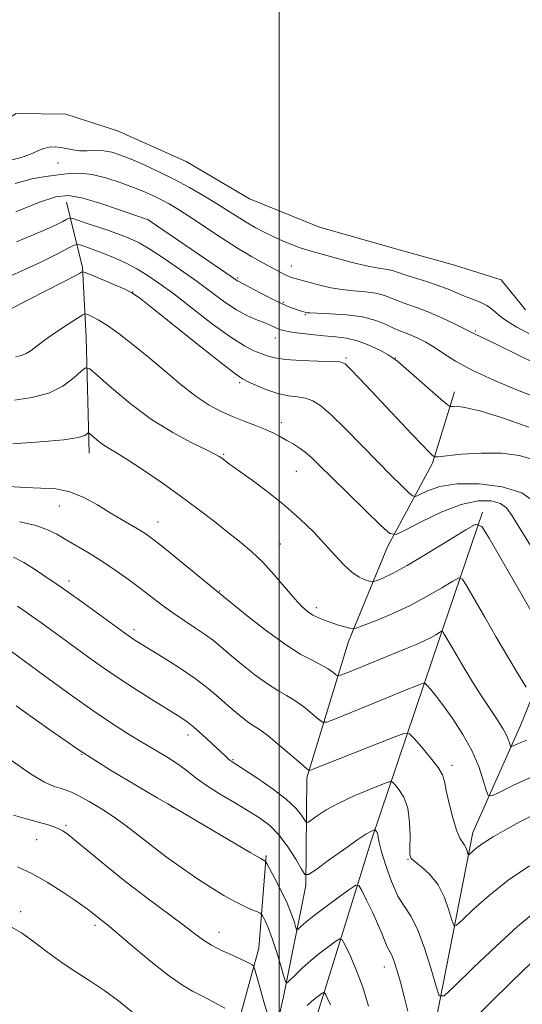
# Model space of a CAD drawing. Extents: x 2197300 to 2200200, y 322300 to 325200.
# Drawn here: x 2199440 to 2199556, y 324642 to 324869 of the extents above; entities that cross this region are included whole.
import ezdxf

# ---------------------------------------------------------------- set-up
doc = ezdxf.new("R2010")
doc.units = 0
doc.header["$MEASUREMENT"] = 0
for name, color, linetype, lineweight in [('32000', 7, 'Continuous', 0), ('DTM HARD BREAKLINE', 7, 'Continuous', 0), ('DTM SPOT ELEVATION', 2, 'Continuous', 13), ('INDEX CONTOUR', 41, 'Continuous', 13), ('INDEX CONTOUR DEPRESSION', 41, 'Continuous', 13), ('INTERMEDIATE CONTOUR', 44, 'Continuous', 0), ('POND', 7, 'Continuous', 0)]:
    doc.layers.add(name, color=color, linetype=linetype, lineweight=lineweight)

msp = doc.modelspace()

# ---------------------------------------------------------------- linework, layer by layer
at = {"layer": '32000', "flags": 128}
msp.add_lwpolyline([(2199500, 325000), (2199500, 322500)], dxfattribs=at)
at = {"layer": 'DTM HARD BREAKLINE'}
for points in [[(2199456.16, 324768.96, 1056.62), (2199455.47, 324795.71, 1053.14), (2199454.67, 324811.77, 1049.82), (2199450.94, 324826.88, 1044.82)], [(2199347.76, 324221.19, 1149.95), (2199365.15, 324256.5, 1145.1), (2199397.19, 324297.97, 1137.36), (2199413.62, 324334.27, 1128.98), (2199430.61, 324376.87, 1116.97), (2199449.4, 324406.33, 1108.39), (2199459.44, 324436.37, 1102.28), (2199469.04, 324470.79, 1095.8), (2199473.95, 324520.81, 1089.01), (2199484.02, 324553.28, 1082.69), (2199486.72, 324579.02, 1080.26), (2199492.87, 324608.13, 1077), (2199501.02, 324643.53, 1070.47), (2199506.16, 324669.25, 1066.31), (2199506.42, 324694.04, 1062.3), (2199515.99, 324725.54, 1056.51), (2199524.97, 324747.33, 1052.51), (2199535.39, 324766.66, 1048.24), (2199540.43, 324783.14, 1045.4)], [(2199546.94, 324755.36, 1053.67), (2199535.4, 324721.45, 1059.04), (2199521.34, 324679.78, 1066.41), (2199507.75, 324636.17, 1073.36), (2199497.14, 324598.36, 1079.84), (2199495.36, 324568.23, 1084.16)], [(2199569.59, 324507.16, 1087.16), (2199558.19, 324533.05, 1082.32), (2199547.91, 324572.05, 1076.63), (2199536.68, 324613.01, 1070.84), (2199535.44, 324634.42, 1066.99), (2199544.7, 324681.48, 1061.36), (2199555.65, 324706.16, 1057.14), (2199566.14, 324731.82, 1052.67), (2199566.83, 324751.26, 1048.77)], [(2199334.18, 324224.26, 1153.37), (2199346.54, 324243.57, 1150.21), (2199366.35, 324277.4, 1145.31), (2199378.75, 324300.6, 1141.57), (2199391.59, 324319.91, 1135.99), (2199410.41, 324351.8, 1127.35), (2199426.84, 324388.09, 1118.82), (2199436.8, 324410.35, 1112.6), (2199446.76, 324433.1, 1106.86), (2199455.32, 324460.24, 1100.54), (2199461.45, 324488.37, 1095.85), (2199465.87, 324537.92, 1091.06), (2199473.55, 324575.27, 1084.37), (2199483.67, 324612.12, 1078.53), (2199495.31, 324654.78, 1071.31), (2199496.99, 324676.15, 1067.78)]]:
    msp.add_polyline3d(points, dxfattribs=at)
at = {"layer": 'DTM SPOT ELEVATION'}
for p in [(2199449.03, 324835.87, 1040.84), (2199469.89, 324822.77, 1043.99), (2199502.8, 324812.13, 1041.25), (2199490.41, 324809.38, 1043.8), (2199466.21, 324806.12, 1049.99), (2199500.96, 324803.78, 1043.79), (2199506.06, 324800.91, 1044.14), (2199499.11, 324795.53, 1046.75), (2199545.26, 324797.12, 1041.82), (2199515.4, 324790.91, 1047.81), (2199526.79, 324790.92, 1045.95), (2199490.89, 324785.21, 1050.3), (2199500.54, 324776.01, 1051.46), (2199487.24, 324768.66, 1053.85), (2199503.95, 324764.73, 1052.94), (2199449.35, 324756.78, 1058.79), (2199472.04, 324753.08, 1057.3), (2199500.28, 324747.98, 1055.15), (2199451.57, 324739.49, 1061.53), (2199486.28, 324737.18, 1057.91), (2199508.62, 324733.34, 1055.56), (2199466.56, 324728.25, 1061.59), (2199478.97, 324703.95, 1064.54), (2199454.49, 324699.47, 1068), (2199489.35, 324698.24, 1063.86), (2199539.9, 324696.94, 1061.52), (2199475.33, 324687.33, 1068.03), (2199450.87, 324683.12, 1071.75), (2199444.07, 324679.81, 1072.91), (2199529.73, 324675.29, 1064.08), (2199440.4, 324663.18, 1075.54), (2199457.53, 324660, 1074.36), (2199486.12, 324658.43, 1071.34), (2199524.27, 324650.44, 1068.7)]:
    msp.add_point(p, dxfattribs=at)
at = {"layer": 'INDEX CONTOUR', "flags": 128}
for points, elevation in [([(2199558.97, 324757.686), (2199555.991, 324759.7791), (2199551.4629, 324761.207), (2199546.14, 324761.922), (2199541.062, 324761.921), (2199537.075, 324761.27), (2199534.243, 324760.3), (2199532.435, 324759.41), (2199531.446, 324758.95), (2199530.7749, 324759.077), (2199529.849, 324759.9), (2199528.198, 324761.5059), (2199525.786, 324763.8911), (2199522.679, 324767.029), (2199519.027, 324770.788), (2199515.294, 324774.604), (2199512.0249, 324777.807), (2199509.603, 324779.895), (2199507.766, 324781.047), (2199506.091, 324781.612), (2199504.225, 324781.919), (2199502.106, 324782.211), (2199499.743, 324782.716), (2199497.203, 324783.572), (2199494.794, 324784.5791), (2199492.884, 324785.452), (2199491.588, 324786.093), (2199490.012, 324787.153), (2199487.01, 324789.472), (2199481.913, 324793.517), (2199470.845, 324802.366), (2199467.801, 324804.773), (2199466.07, 324805.965), (2199464.404, 324806.782), (2199461.901, 324807.867), (2199456.6239, 324810.097), (2199455.269, 324810.655), (2199454.701, 324810.816), (2199454.432, 324810.718), (2199453.969, 324810.435), (2199452.796, 324809.789), (2199450.392, 324808.5359), (2199441.962, 324804.247), (2199437.863, 324802.111)], 1050), ([(2199558.102, 324694.2321), (2199553.927, 324692.258), (2199550.721, 324690.675), (2199548.95, 324689.868), (2199548.18, 324690.008), (2199547.752, 324691.218), (2199547.1, 324693.538), (2199546.038, 324696.692), (2199544.472, 324700.326), (2199542.388, 324704.088), (2199540.08, 324707.645), (2199537.917, 324710.668), (2199536.203, 324712.907), (2199534.965, 324714.42), (2199534.164, 324715.346), (2199533.704, 324715.805), (2199533.26, 324715.867), (2199532.451, 324715.582), (2199528.568, 324714.037), (2199525.209, 324712.681), (2199512.996, 324707.691), (2199511.001, 324706.927), (2199509.984, 324706.893), (2199509.0749, 324707.557), (2199507.5999, 324708.834), (2199505.683, 324710.407), (2199503.649, 324711.904), (2199501.719, 324713.083), (2199499.707, 324714.22), (2199497.324, 324715.722), (2199494.415, 324717.851), (2199491.347, 324720.282), (2199488.62, 324722.546), (2199486.571, 324724.3), (2199484.878, 324725.71), (2199483.057, 324727.072), (2199480.753, 324728.614), (2199478.13, 324730.318), (2199475.481, 324732.098), (2199473.017, 324733.897), (2199468.07, 324737.721), (2199465.237, 324739.836), (2199462.2081, 324741.989), (2199459.136, 324744.037), (2199456.162, 324745.868), (2199450.908, 324748.939), (2199448.722, 324750.242), (2199446.469, 324751.384), (2199443.696, 324752.342), (2199440.125, 324753.115)], 1060), ([(2199520.593, 324641.391), (2199519.296, 324645.783), (2199517.806, 324649.79), (2199516.3511, 324653.097), (2199515.21, 324655.454), (2199514.539, 324656.688), (2199513.991, 324656.924), (2199513.099, 324656.367), (2199511.528, 324655.217), (2199509.485, 324653.666), (2199507.315, 324651.905), (2199505.324, 324650.127), (2199503.676, 324648.54), (2199502.499, 324647.353), (2199501.846, 324646.782), (2199501.4641, 324647.069), (2199501.026, 324648.458), (2199500.2889, 324651.031), (2199499.341, 324654.206), (2199498.357, 324657.238), (2199497.487, 324659.531), (2199496.7899, 324661.0771), (2199496.303, 324662.021), (2199496.008, 324662.521), (2199495.665, 324662.803), (2199494.98, 324663.109), (2199493.727, 324663.641), (2199491.948, 324664.449), (2199489.755, 324665.54), (2199487.235, 324666.93), (2199484.382, 324668.65), (2199481.168, 324670.741), (2199477.62, 324673.194), (2199473.98, 324675.829), (2199470.548, 324678.421), (2199464.757, 324682.963), (2199461.976, 324684.996), (2199459.032, 324686.922), (2199456.188, 324688.619), (2199453.81, 324689.927), (2199452.139, 324690.748), (2199450.9031, 324691.23), (2199449.704, 324691.5819), (2199448.155, 324692.051), (2199445.912, 324693.033), (2199442.64, 324694.959), (2199438.248, 324698.029)], 1070)]:
    msp.add_lwpolyline(points, dxfattribs=dict(at, elevation=elevation))
at = {"layer": 'INDEX CONTOUR DEPRESSION', "elevation": 1040, "flags": 128}
msp.add_lwpolyline([(2199557.578, 324796.596), (2199554.822, 324798.031), (2199552.425, 324799.48), (2199550.645, 324800.82), (2199549.2571, 324802.0039), (2199547.9159, 324803.004), (2199546.354, 324803.812), (2199544.607, 324804.51), (2199542.787, 324805.199), (2199538.989, 324806.791), (2199536.703, 324807.664), (2199534.027, 324808.549), (2199529.004, 324810.101), (2199527.428, 324810.647), (2199526.351, 324811.032), (2199525.405, 324811.285), (2199522.577, 324811.687), (2199520.148, 324812.156), (2199516.855, 324812.9611), (2199513.2671, 324813.923), (2199507.9291, 324815.39), (2199506.368, 324815.84), (2199504.89, 324816.334), (2199503.071, 324817.026), (2199500.965, 324817.896), (2199498.749, 324818.8799), (2199496.568, 324819.93), (2199494.444, 324821.045), (2199492.367, 324822.239), (2199490.3, 324823.529), (2199488.099, 324824.951), (2199485.591, 324826.549), (2199482.654, 324828.338), (2199479.367, 324830.232), (2199475.859, 324832.119), (2199472.277, 324833.893), (2199468.857, 324835.471), (2199465.852, 324836.774), (2199463.432, 324837.74), (2199461.422, 324838.375), (2199459.564, 324838.702), (2199457.662, 324838.767), (2199455.765, 324838.717), (2199453.985, 324838.723), (2199452.406, 324838.906), (2199449.654, 324839.465), (2199448.346, 324839.607), (2199447.025, 324839.55), (2199445.662, 324839.233), (2199444.207, 324838.633), (2199442.54, 324837.885), (2199440.52, 324837.16), (2199438.0721, 324836.579)], dxfattribs=at)
at = {"layer": 'INTERMEDIATE CONTOUR', "flags": 128}
for points, elevation in [([(2199559.135, 324789.634), (2199550.345, 324793.975), (2199547.646, 324795.271), (2199545.39, 324796.301), (2199544.878, 324796.556), (2199544.161, 324796.935), (2199542.784, 324797.639), (2199540.4551, 324798.785), (2199537.5371, 324800.159), (2199534.5521, 324801.46), (2199531.926, 324802.463), (2199529.686, 324803.237), (2199527.76, 324803.927), (2199526.045, 324804.635), (2199524.319, 324805.3021), (2199522.327, 324805.8321), (2199519.899, 324806.166), (2199517.202, 324806.406), (2199514.486, 324806.695), (2199511.966, 324807.134), (2199509.721, 324807.661), (2199506.2239, 324808.585), (2199504.015, 324809.148), (2199503.282, 324809.354), (2199502.649, 324809.573), (2199501.971, 324809.866), (2199501.109, 324810.291), (2199498.365, 324811.726), (2199496.273, 324812.834), (2199493.63, 324814.307), (2199490.412, 324816.24), (2199486.684, 324818.645), (2199479.427, 324823.483), (2199476.762, 324825.2), (2199474.68, 324826.448), (2199472.867, 324827.4331), (2199471.027, 324828.337), (2199468.943, 324829.258), (2199466.4191, 324830.274), (2199463.356, 324831.407), (2199460.047, 324832.476), (2199456.88, 324833.243), (2199454.134, 324833.541), (2199451.63, 324833.468), (2199449.078, 324833.189), (2199446.222, 324832.811), (2199442.942, 324832.211), (2199439.154, 324831.207)], 1042), ([(2199559.995, 324781.533), (2199555.006, 324783.518), (2199549.515, 324785.826), (2199544.4999, 324788.141), (2199540.706, 324790.199), (2199537.939, 324791.951), (2199535.774, 324793.399), (2199533.859, 324794.555), (2199532.136, 324795.45), (2199530.622, 324796.123), (2199529.298, 324796.6339), (2199527.997, 324797.123), (2199526.516, 324797.753), (2199524.663, 324798.622), (2199522.287, 324799.572), (2199519.249, 324800.38), (2199515.558, 324800.878), (2199511.828, 324801.125), (2199507.1019, 324801.301), (2199506.381, 324801.35), (2199506.174, 324801.385), (2199505.185, 324801.685), (2199503.802, 324802.147), (2199502.851, 324802.489), (2199501.557, 324803.022), (2199499.722, 324803.88), (2199497.282, 324805.115), (2199490.388, 324808.71), (2199490.031, 324808.95), (2199488.957, 324809.698), (2199486.47, 324811.413), (2199469.834, 324822.761), (2199463.156, 324825.126), (2199458.692, 324826.6219), (2199454.528, 324827.845), (2199451.387, 324828.384), (2199448.497, 324828.079), (2199444.713, 324826.831), (2199439.306, 324824.661)], 1044), ([(2199557.621, 324774.939), (2199551.501, 324777.0889), (2199546.282, 324778.705), (2199542.849, 324779.53), (2199540.938, 324779.764), (2199540, 324779.726), (2199539.477, 324779.745), (2199538.777, 324780.191), (2199537.301, 324781.4471), (2199527.35, 324790.089), (2199526.317, 324790.889), (2199525.119, 324791.623), (2199523.195, 324792.683), (2199520.727, 324793.886), (2199518.08, 324794.906), (2199515.531, 324795.507), (2199513.007, 324795.808), (2199510.347, 324796.019), (2199507.483, 324796.301), (2199504.722, 324796.637), (2199502.467, 324796.961), (2199500.993, 324797.229), (2199500.082, 324797.478), (2199499.387, 324797.768), (2199498.606, 324798.146), (2199497.605, 324798.615), (2199496.291, 324799.171), (2199494.595, 324799.8329), (2199492.538, 324800.728), (2199490.166, 324802.012), (2199487.504, 324803.793), (2199484.498, 324806.007), (2199481.078, 324808.546), (2199477.265, 324811.264), (2199473.4651, 324813.859), (2199470.18, 324815.995), (2199467.716, 324817.448), (2199465.602, 324818.464), (2199463.175, 324819.403), (2199460.013, 324820.522), (2199456.673, 324821.67), (2199453.957, 324822.591), (2199452.426, 324823.086), (2199451.68, 324823.173), (2199451.08, 324822.928), (2199450.11, 324822.428), (2199448.745, 324821.749), (2199447.084, 324820.971), (2199445.156, 324820.131), (2199439.401, 324817.713)], 1046), ([(2199558.917, 324767.399), (2199555.376, 324768.3859), (2199551.264, 324768.942), (2199546.609, 324768.983), (2199542.094, 324768.697), (2199536.623, 324768.147), (2199535.852, 324768.12), (2199535.595, 324768.244), (2199535.253, 324768.554), (2199534.482, 324769.3121), (2199533.001, 324770.843), (2199530.635, 324773.345), (2199521.251, 324783.323), (2199518.508, 324786.213), (2199516.46, 324788.348), (2199515.2079, 324789.533), (2199514.068, 324790.012), (2199512.162, 324790.138), (2199508.924, 324790.215), (2199505.0299, 324790.344), (2199501.467, 324790.571), (2199498.97, 324790.933), (2199497.27, 324791.405), (2199495.8451, 324791.949), (2199494.205, 324792.6049), (2199491.983, 324793.712), (2199488.848, 324795.6861), (2199484.651, 324798.746), (2199480, 324802.33), (2199475.685, 324805.679), (2199472.297, 324808.213), (2199469.608, 324810.051), (2199467.189, 324811.49), (2199464.701, 324812.775), (2199462.1761, 324813.937), (2199459.738, 324814.955), (2199457.517, 324815.806), (2199455.662, 324816.47), (2199454.33, 324816.926), (2199453.5399, 324817.13), (2199452.759, 324816.949), (2199451.3179, 324816.231), (2199448.702, 324814.881), (2199445.024, 324813.051), (2199440.549, 324810.955), (2199435.627, 324808.812)], 1048), ([(2199558.371, 324747.075), (2199555.574, 324751.478), (2199553.753, 324754.506), (2199552.478, 324756.323), (2199551.059, 324757.371), (2199548.915, 324757.976), (2199545.909, 324757.989), (2199542.0131, 324757.139), (2199537.362, 324755.324), (2199532.736, 324753.096), (2199529.077, 324751.171), (2199526.964, 324750.188), (2199525.532, 324750.46), (2199523.552, 324752.218), (2199516.047, 324759.506), (2199512.202, 324763.272), (2199509.4229, 324766.027), (2199507.5141, 324767.8879), (2199506.036, 324769.186), (2199504.623, 324770.216), (2199503.206, 324771.097), (2199501.787, 324771.909), (2199500.343, 324772.72), (2199498.7469, 324773.5551), (2199496.844, 324774.429), (2199494.538, 324775.355), (2199491.954, 324776.34), (2199489.275, 324777.388), (2199486.624, 324778.544), (2199483.874, 324780.009), (2199480.837, 324782.023), (2199477.393, 324784.725), (2199473.69, 324787.855), (2199469.943, 324791.05), (2199466.358, 324793.985), (2199463.115, 324796.492), (2199460.3851, 324798.4381), (2199458.3, 324799.741), (2199456.826, 324800.517), (2199455.889, 324800.933), (2199455.338, 324801.098), (2199454.717, 324800.889), (2199453.494, 324800.129), (2199451.331, 324798.729), (2199448.6651, 324796.966), (2199446.126, 324795.206), (2199444.199, 324793.754), (2199442.79, 324792.662), (2199441.658, 324791.922), (2199440.558, 324791.492), (2199439.2339, 324791.2)], 1052), ([(2199558.023, 324732.68), (2199554.805, 324738.279), (2199548.479, 324749.339), (2199546.781, 324752.037), (2199545.382, 324752.545), (2199543.084, 324751.301), (2199539.086, 324748.8), (2199534.177, 324745.778), (2199529.543, 324743.031), (2199526.127, 324741.177), (2199523.897, 324740.1191), (2199522.579, 324739.582), (2199521.879, 324739.33), (2199521.431, 324739.29), (2199520.851, 324739.427), (2199519.84, 324739.741), (2199518.437, 324740.3681), (2199516.765, 324741.482), (2199514.918, 324743.199), (2199512.866, 324745.422), (2199510.552, 324747.997), (2199507.915, 324750.789), (2199504.893, 324753.736), (2199501.423, 324756.792), (2199497.551, 324759.869), (2199493.755, 324762.696), (2199488.587, 324766.449), (2199486.77, 324767.813), (2199486.209, 324768.203), (2199485.215, 324768.751), (2199483.227, 324769.731), (2199479.867, 324771.3681), (2199475.475, 324773.711), (2199470.571, 324776.76), (2199465.681, 324780.397), (2199461.35, 324784.009), (2199458.127, 324786.866), (2199456.329, 324788.392), (2199455.351, 324788.651), (2199454.3511, 324787.865), (2199452.641, 324786.305), (2199450.126, 324784.444), (2199446.86, 324782.803), (2199442.98, 324781.77), (2199438.953, 324781.205)], 1054), ([(2199556.949, 324714.9871), (2199555.167, 324717.949), (2199552.777, 324721.946), (2199550.09, 324726.491), (2199547.414, 324731.088), (2199543.289, 324738.272), (2199542.264, 324739.899), (2199541.421, 324740.206), (2199540.035, 324739.4551), (2199537.562, 324737.923), (2199534.17, 324735.934), (2199530.208, 324733.826), (2199526.058, 324731.901), (2199522.2539, 324730.313), (2199519.37, 324729.182), (2199517.766, 324728.583), (2199516.966, 324728.42), (2199516.285, 324728.553), (2199515.187, 324728.86), (2199513.735, 324729.283), (2199512.145, 324729.784), (2199510.596, 324730.333), (2199509.144, 324730.938), (2199507.811, 324731.6169), (2199506.575, 324732.43), (2199505.237, 324733.6), (2199503.553, 324735.395), (2199498.838, 324740.912), (2199496.238, 324743.778), (2199493.736, 324746.198), (2199491.188, 324748.361), (2199488.366, 324750.598), (2199485.09, 324753.166), (2199481.359, 324756.037), (2199477.217, 324759.115), (2199472.789, 324762.262), (2199468.528, 324765.176), (2199464.967, 324767.513), (2199462.482, 324769.0471), (2199460.82, 324770.0241), (2199459.57, 324770.8059), (2199458.413, 324771.666), (2199457.388, 324772.521), (2199456.2, 324773.5579), (2199455.968, 324773.62), (2199455.732, 324773.434), (2199455.194, 324773.058), (2199453.664, 324772.568), (2199450.354, 324772.046), (2199444.896, 324771.562), (2199438.608, 324771.149)], 1056), ([(2199557.126, 324702.779), (2199555.2241, 324702.005), (2199553.635, 324701.261), (2199553.404, 324701.303), (2199553.275, 324701.667), (2199553.057, 324702.397), (2199552.582, 324703.569), (2199551.689, 324705.268), (2199550.276, 324707.54), (2199546.486, 324713.303), (2199544.483, 324716.469), (2199542.603, 324719.541), (2199540.966, 324722.278), (2199539.67, 324724.482), (2199538.099, 324727.2051), (2199537.748, 324727.762), (2199537.46, 324727.866), (2199536.986, 324727.61), (2199536.1289, 324727.081), (2199534.894, 324726.372), (2199533.335, 324725.573), (2199531.467, 324724.738), (2199529.138, 324723.784), (2199526.158, 324722.588), (2199515.843, 324718.383), (2199514.195, 324717.731), (2199513.4679, 324717.596), (2199513.038, 324717.862), (2199512.374, 324718.421), (2199511.319, 324719.186), (2199509.807, 324720.08), (2199507.757, 324721.098), (2199505.027, 324722.54), (2199501.456, 324724.78), (2199497.07, 324727.983), (2199492.628, 324731.47), (2199483.42, 324738.934), (2199473.172, 324747.318), (2199470.886, 324749.136), (2199469.323, 324750.275), (2199467.856, 324751.195), (2199463.662, 324753.622), (2199461, 324755.22), (2199458.082, 324757.026), (2199454.9801, 324758.755), (2199451.766, 324760.059), (2199448.484, 324760.705), (2199445.078, 324760.913), (2199441.468, 324761.013), (2199437.659, 324761.267)], 1058), ([(2199559.299, 324685.805), (2199555.3929, 324683.796), (2199552.066, 324682.01), (2199549.386, 324680.4749), (2199547.311, 324679.164), (2199545.794, 324678.061), (2199544.757, 324677.1901), (2199543.782, 324676.282), (2199543.629, 324676.278), (2199543.526, 324676.571), (2199543.362, 324677.133), (2199543.107, 324677.84), (2199542.75, 324678.541), (2199542.279, 324679.193), (2199541.68, 324680.171), (2199540.9369, 324681.958), (2199540.065, 324684.818), (2199539.207, 324688.149), (2199538.538, 324691.134), (2199538.131, 324693.198), (2199537.6549, 324694.749), (2199536.676, 324696.436), (2199534.939, 324698.7), (2199532.887, 324701.138), (2199531.141, 324703.138), (2199530.037, 324704.197), (2199528.784, 324704.253), (2199526.309, 324703.356), (2199507.278, 324695.821), (2199506.956, 324695.775), (2199506.395, 324696.146), (2199505.112, 324697.252), (2199502.825, 324699.246), (2199500.048, 324701.628), (2199497.492, 324703.729), (2199495.681, 324705.068), (2199493.193, 324706.664), (2199491.76, 324707.719), (2199490.066, 324709.095), (2199488.167, 324710.74), (2199486.075, 324712.611), (2199483.63, 324714.699), (2199480.6261, 324717.001), (2199477.004, 324719.465), (2199473.28, 324721.825), (2199466.73, 324725.841), (2199465.929, 324726.357), (2199465.2, 324726.859), (2199455.011, 324734.254), (2199451.609, 324736.7), (2199449.206, 324738.3951), (2199447.444, 324739.602), (2199443.556, 324742.199), (2199441.132, 324743.714), (2199438.755, 324744.987)], 1062), ([(2199557.77, 324673.792), (2199552.85, 324670.431), (2199548.435, 324666.932), (2199544.838, 324663.727), (2199542.295, 324661.296), (2199540.913, 324660.038), (2199540.281, 324660.021), (2199539.857, 324661.23), (2199539.182, 324663.55), (2199538.129, 324666.465), (2199536.656, 324669.358), (2199534.795, 324671.722), (2199532.887, 324673.488), (2199531.347, 324674.695), (2199530.482, 324675.479), (2199530.16, 324676.354), (2199530.141, 324677.929), (2199530.191, 324680.594), (2199530.098, 324683.869), (2199529.656, 324687.054), (2199528.752, 324689.578), (2199527.648, 324691.384), (2199526.696, 324692.545), (2199526.08, 324693.118), (2199525.307, 324693.114), (2199523.7129, 324692.529), (2199520.873, 324691.395), (2199517.307, 324689.896), (2199513.769, 324688.251), (2199510.885, 324686.665), (2199508.757, 324685.2989), (2199507.357, 324684.299), (2199506.603, 324683.7891), (2199506.21, 324683.804), (2199505.8411, 324684.357), (2199505.164, 324685.453), (2199503.87, 324687.065), (2199501.652, 324689.157), (2199498.406, 324691.622), (2199494.827, 324694.067), (2199491.811, 324696.028), (2199489.1631, 324697.735), (2199488.726, 324698.06), (2199488.241, 324698.4779), (2199487.467, 324699.1899), (2199484.398, 324702.077), (2199482.314, 324704.006), (2199480.362, 324705.74), (2199478.773, 324707.01), (2199477.1, 324708.144), (2199471.254, 324711.757), (2199467.086, 324714.3741), (2199462.85, 324717.124), (2199459.057, 324719.719), (2199455.792, 324722.057), (2199445.266, 324729.754), (2199443.519, 324731.004), (2199441.678, 324732.287), (2199439.69, 324733.63)], 1064), ([(2199558.575, 324662.783), (2199554.982, 324659.7519), (2199550.068, 324655.227), (2199544.793, 324650.192), (2199540.473, 324646.005), (2199538.044, 324643.794), (2199536.934, 324643.764), (2199536.188, 324645.889), (2199535.052, 324649.93), (2199533.561, 324654.796), (2199531.945, 324659.182), (2199530.389, 324662.167), (2199528.892, 324664.368), (2199527.408, 324666.783), (2199525.926, 324670.105), (2199524.596, 324673.799), (2199523.604, 324677.024), (2199523.071, 324679.142), (2199522.857, 324680.336), (2199522.754, 324680.994), (2199522.601, 324681.44), (2199522.413, 324681.753), (2199522.251, 324681.952), (2199522.146, 324682.0489), (2199522.015, 324682.048), (2199521.744, 324681.949), (2199521.183, 324681.699), (2199520.031, 324681.044), (2199517.951, 324679.679), (2199514.816, 324677.468), (2199511.342, 324674.951), (2199508.4591, 324672.839), (2199506.817, 324671.729), (2199505.962, 324671.761), (2199505.159, 324672.966), (2199503.833, 324675.257), (2199502.038, 324678.105), (2199499.986, 324680.865), (2199497.826, 324683.057), (2199495.457, 324684.844), (2199492.715, 324686.554), (2199489.535, 324688.432), (2199486.243, 324690.398), (2199483.265, 324692.29), (2199480.889, 324693.994), (2199478.855, 324695.567), (2199476.764, 324697.115), (2199474.299, 324698.728), (2199471.473, 324700.442), (2199468.377, 324702.281), (2199465.055, 324704.297), (2199461.343, 324706.663), (2199457.025, 324709.581), (2199452.052, 324713.114), (2199447.039, 324716.772), (2199436.8139, 324724.295)], 1066), ([(2199529.654, 324640.209), (2199528.809, 324643.646), (2199527.967, 324646.931), (2199527.166, 324649.7881), (2199526.469, 324651.948), (2199525.915, 324653.265), (2199524.997, 324654.938), (2199524.472, 324656.1889), (2199523.776, 324657.958), (2199522.804, 324660.274), (2199521.5231, 324663.0661), (2199520.178, 324665.857), (2199519.088, 324668.071), (2199518.413, 324669.237), (2199517.685, 324669.32), (2199516.283, 324668.389), (2199513.814, 324666.593), (2199510.821, 324664.39), (2199508.078, 324662.314), (2199506.1891, 324660.791), (2199505.074, 324659.802), (2199504.483, 324659.221), (2199504.1839, 324658.96), (2199504.009, 324659.091), (2199503.809, 324659.728), (2199503.443, 324660.959), (2199502.81, 324662.783), (2199501.821, 324665.176), (2199500.459, 324668.023), (2199499.006, 324670.846), (2199497.159, 324674.303), (2199496.892, 324674.765), (2199496.791, 324674.858), (2199496.558, 324674.975), (2199495.624, 324675.506), (2199493.348, 324676.838), (2199474.372, 324688.0321), (2199471.894, 324689.462), (2199467.355, 324692.099), (2199461.144, 324695.843), (2199453.902, 324700.478), (2199446.323, 324705.678), (2199439.335, 324710.6959)], 1068), ([(2199497.369, 324639.368), (2199496.466, 324642.398), (2199495.535, 324645.7431), (2199494.357, 324650.063), (2199494.102, 324650.69), (2199493.801, 324650.931), (2199493.251, 324651.24), (2199492.313, 324651.724), (2199490.862, 324652.4089), (2199488.857, 324653.299), (2199486.586, 324654.337), (2199484.419, 324655.444), (2199482.566, 324656.608), (2199480.59, 324658.066), (2199477.8929, 324660.123), (2199469.479, 324666.3991), (2199464.674, 324670.073), (2199460.162, 324673.67), (2199456.267, 324676.874), (2199453.267, 324679.37), (2199451.32, 324680.948), (2199450.107, 324681.827), (2199449.188, 324682.331), (2199448.158, 324682.744), (2199446.746, 324683.1921), (2199444.714, 324683.756), (2199441.94, 324684.51), (2199438.773, 324685.475)], 1072), ([(2199487.446, 324640.911), (2199484.926, 324642.326), (2199482.357, 324643.7059), (2199480.061, 324644.879), (2199477.684, 324646.233), (2199474.701, 324648.298), (2199470.821, 324651.375), (2199466.672, 324654.849), (2199463.115, 324657.874), (2199460.787, 324659.818), (2199459.444, 324660.897), (2199456.529, 324663.205), (2199455.722, 324663.809), (2199454.538, 324664.652), (2199452.652, 324665.963), (2199449.869, 324667.861), (2199446.5, 324670.022), (2199442.982, 324672.015), (2199439.691, 324673.5)], 1074), ([(2199467.978, 324638.561), (2199462.927, 324642.602), (2199459.835, 324644.914), (2199456.616, 324647.057), (2199453.317, 324649.144), (2199449.95, 324651.376), (2199446.565, 324653.857), (2199443.356, 324656.298), (2199440.556, 324658.31), (2199438.307, 324659.616)], 1076), ([(2199558.168, 324651.411), (2199553.75, 324647.143), (2199548.497, 324641.999), (2199543.64, 324637.165)], 1068), ([(2199511.82, 324641.683), (2199511.231, 324643.021), (2199510.77, 324643.976), (2199510.498, 324644.475), (2199510.276, 324644.57), (2199509.915, 324644.345), (2199509.275, 324643.875), (2199508.419, 324643.218), (2199507.461, 324642.424), (2199506.479, 324641.5321)], 1072)]:
    msp.add_lwpolyline(points, dxfattribs=dict(at, elevation=elevation))
at = {"layer": 'POND', "elevation": 1038.34, "flags": 128}
msp.add_lwpolyline([(2199556.85, 324802), (2199551.19, 324808.98), (2199540.42, 324812.3), (2199527.96, 324815.81), (2199509.28, 324821.08), (2199493.14, 324827.66), (2199478.54, 324836.26), (2199462.75, 324843.35), (2199450.81, 324847.19), (2199439.33, 324847.31), (2199425.9, 324838.84), (2199413.85, 324832.56), (2199402.32, 324827.78), (2199389.97, 324825.38), (2199378.64, 324824.32), (2199369.53, 324824.08), (2199360.82, 324830.92), (2199346.09, 324842.9), (2199332.88, 324855.02), (2199326.05, 324863.54), (2199322.27, 324873.03)], dxfattribs=at)

doc.saveas('drawing.dxf')
